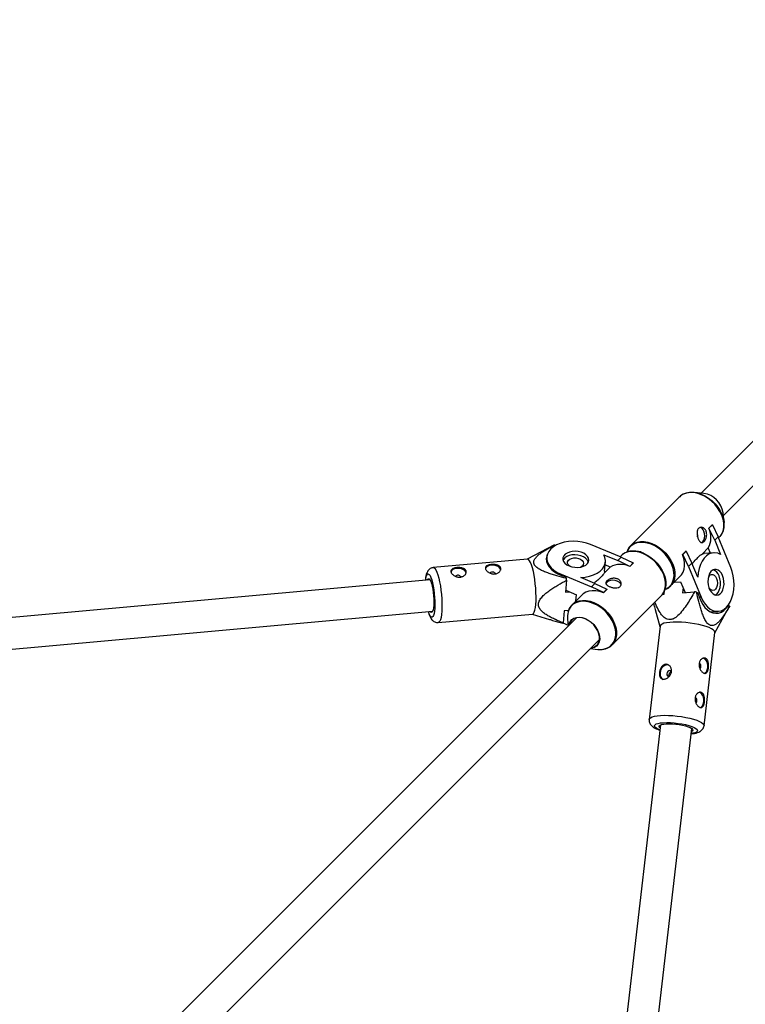
# Model space of a CAD drawing. Units: millimetres. Extents: x -6817 to 1074, y -13196 to -5304.
# Drawn here: x -896 to -528, y -7177 to -6678 of the extents above; entities that cross this region are included whole.
import ezdxf

# ---------------------------------------------------------------- set-up
doc = ezdxf.new("R2010")
doc.units = ezdxf.units.MM

msp = doc.modelspace()

# ---------------------------------------------------------------- linework, layer by layer
at = {"color": 7, "linetype": 'Continuous', "lineweight": 25}
for p, q in [((-483.85, -6851.56), (-550.17, -6917.87)), ((-538.86, -6929.18), (-472.54, -6862.87)), ((-548.85, -6918.01), (-553.74, -6917.49)), ((-561.13, -6919.78), (-586, -6944.64)), ((-538.48, -6932.75), (-539, -6927.86)), ((-552.08, -6938.54), (-552.21, -6938.29)), ((-546.3, -6935.73), (-544.57, -6934)), ((-546.18, -6935.72), (-546.3, -6935.73)), ((-546.18, -6935.72), (-544.45, -6933.99)), ((-543.24, -6941.83), (-546.18, -6935.72)), ((-544.45, -6933.99), (-544.57, -6934)), ((-544.45, -6933.99), (-541.51, -6940.1)), ((-541.51, -6940.1), (-543.24, -6941.83)), ((-543.24, -6941.83), (-540.27, -6949)), ((-535.09, -6955.59), (-541.51, -6940.1)), ((-541.28, -6940.66), (-540.77, -6940.14)), ((-624.58, -6944.17), (-638.44, -6951.37)), ((-624.55, -6944.15), (-624.39, -6944.62)), ((-590.72, -6950.38), (-606.22, -6943.95)), ((-586.34, -6945.01), (-586, -6944.64)), ((-580.65, -6947.63), (-583.37, -6947.35)), ((-559.62, -6949.05), (-557.9, -6947.32)), ((-559.51, -6949.04), (-557.78, -6947.31)), ((-557.78, -6947.31), (-557.9, -6947.32)), ((-557.78, -6947.31), (-554.84, -6953.42)), ((-549.48, -6948.65), (-546.53, -6945.71)), ((-543.84, -6948.15), (-548.58, -6948.51)), ((-545.46, -6948.27), (-546.53, -6945.71)), ((-638.32, -6951.36), (-686.07, -6955.67)), ((-628.5, -6950.35), (-628.65, -6952.28)), ((-599.62, -6949.13), (-592.45, -6952.1)), ((-599.14, -6957.44), (-598.77, -6952.7)), ((-592.45, -6952.1), (-590.72, -6950.38)), ((-586.34, -6955.04), (-592.45, -6952.1)), ((-590.76, -6949.63), (-591.28, -6950.15)), ((-590.72, -6950.38), (-584.61, -6953.31)), ((-584.62, -6953.43), (-586.35, -6955.16)), ((-584.61, -6953.31), (-586.34, -6955.04)), ((-584.61, -6953.31), (-584.62, -6953.43)), ((-559.51, -6949.04), (-559.62, -6949.05)), ((-556.57, -6955.15), (-559.51, -6949.04)), ((-554.84, -6953.42), (-556.57, -6955.15)), ((-551.87, -6960.59), (-554.84, -6953.42)), ((-596.33, -6955.39), (-599.28, -6958.34)), ((-596.33, -6955.39), (-598.9, -6954.33)), ((-586.34, -6955.04), (-586.35, -6955.16)), ((-556.57, -6955.15), (-550.14, -6970.65)), ((-687.81, -6961.85), (-2057.97, -7085.49)), ((-621.27, -6959), (-605.78, -6965.43)), ((-618.48, -6962.09), (-618.95, -6968.19)), ((-618.81, -6960.47), (-618.6, -6961.08)), ((-604.05, -6963.7), (-611.22, -6960.73)), ((-605.78, -6965.43), (-604.05, -6963.7)), ((-604.05, -6963.7), (-597.94, -6966.64)), ((-568.11, -6962.6), (-568.41, -6959.77)), ((-565.64, -6965), (-560.73, -6960.1)), ((-563.73, -6963.1), (-560.57, -6962.86)), ((-560.57, -6962.86), (-558.3, -6968.35)), ((-618.95, -6968.19), (-616.93, -6968.01)), ((-618.88, -6967.2), (-613.49, -6969.43)), ((-599.67, -6968.36), (-605.78, -6965.43)), ((-597.95, -6966.75), (-599.68, -6968.48)), ((-599.67, -6968.36), (-599.68, -6968.48)), ((-597.94, -6966.64), (-599.67, -6968.36)), ((-597.94, -6966.64), (-597.95, -6966.75)), ((-569, -6969.17), (-568.81, -6967.54)), ((-568.51, -6966.77), (-567.86, -6966.48)), ((-565.3, -6964.65), (-565.64, -6965)), ((-559.3, -6965.92), (-559.6, -6968.45)), ((-559.6, -6968.45), (-553.5, -6967.98)), ((-552.49, -6968.12), (-551.83, -6968.4)), ((-610.72, -6969.59), (-615.63, -6974.49)), ((-613.73, -6972.59), (-613.49, -6969.43)), ((-595.27, -6994.86), (-570.4, -6970)), ((-569.75, -6969.23), (-569, -6969.17)), ((-2051.17, -7100.95), (-686.37, -6977.78)), ((-619.67, -6977.6), (-620.14, -6983.69)), ((-617.48, -6977.4), (-619.67, -6977.6)), ((-618.13, -6977.46), (-617.53, -6977.71)), ((-615.63, -6974.49), (-615.41, -6974.28)), ((-573.5, -6976.88), (-571.05, -6985.52)), ((-545.31, -6978.17), (-541.48, -6977.88)), ((-543.23, -6988.74), (-535.72, -6975.24)), ((-536.5, -6974.86), (-536.33, -6974.84)), ((-536.33, -6974.84), (-535.66, -6975.12)), ((-613.41, -6981.1), (-1086.98, -7454.59)), ((-683.56, -6983.55), (-635.81, -6979.24)), ((-635.93, -6979.26), (-627.03, -6982)), ((-620.26, -6983.77), (-617.6, -6984.88)), ((-617.92, -6981.89), (-617.56, -6985.25)), ((-571.03, -6985.36), (-576.51, -7032.66)), ((-548.69, -7035.88), (-543.21, -6988.58)), ((-1075.67, -7465.9), (-601.79, -6992.1)), ((-606.43, -6996.75), (-602.66, -6997.15)), ((-595.27, -6994.86), (-595.58, -6995.16)), ((-570.8, -7035.51), (-728.93, -8400.51)), ((-713.52, -8406.47), (-554.9, -7037.35))]:
    msp.add_line(p, q, dxfattribs=at)
at = {"color": 8, "linetype": 'Continuous', "lineweight": 25}
for p, q in [((-621.27, -6959), (-621.32, -6959.58)), ((-550.14, -6970.65), (-551.12, -6970.72)), ((-688.4, -6978.5), (-688.57, -6977.98))]:
    msp.add_line(p, q, dxfattribs=at)
at = {"color": 8, "linetype": 'Continuous', "lineweight": 25, "flags": 128}
for points in [[(-539.66, -6929.09), (-540.61, -6927.17), (-541.8, -6925.31), (-543.22, -6923.57), (-544.83, -6921.99), (-546.6, -6920.6), (-548.47, -6919.44), (-550.4, -6918.55), (-552.34, -6917.93), (-554.25, -6917.61), (-556.08, -6917.59), (-557.78, -6917.88), (-559.32, -6918.47), (-560.65, -6919.33), (-561.13, -6919.78)], [(-540.77, -6940.14), (-540.17, -6939.46), (-539.34, -6938.09), (-538.81, -6936.53), (-538.57, -6934.8), (-538.63, -6932.96), (-539, -6931.04), (-539.66, -6929.09)], [(-564.95, -6954.25), (-565.88, -6952.35), (-567.06, -6950.51), (-568.46, -6948.79), (-570.06, -6947.23), (-571.8, -6945.86), (-573.65, -6944.71), (-575.55, -6943.83), (-577.47, -6943.22), (-579.36, -6942.9), (-581.17, -6942.88), (-582.85, -6943.17), (-584.37, -6943.75), (-585.68, -6944.61), (-586.76, -6945.72), (-587.57, -6947.07), (-587.82, -6947.68)], [(-586, -6944.64), (-585.51, -6944.19), (-584.18, -6943.33), (-582.65, -6942.74), (-580.95, -6942.45), (-579.12, -6942.47), (-577.21, -6942.79), (-575.26, -6943.41), (-573.33, -6944.3), (-571.46, -6945.46), (-569.7, -6946.85), (-568.09, -6948.43), (-566.67, -6950.17), (-565.47, -6952.03), (-564.53, -6953.95)], [(-579.72, -6948.53), (-581.66, -6947.86), (-583.58, -6947.5), (-585.43, -6947.43), (-587.15, -6947.67), (-588.72, -6948.21), (-590.08, -6949.03), (-590.76, -6949.63)], [(-570.4, -6970), (-569.96, -6969.51), (-569.09, -6968.18), (-568.5, -6966.65), (-568.21, -6964.94), (-568.23, -6963.11), (-568.55, -6961.2), (-569.17, -6959.26), (-570.07, -6957.33), (-571.22, -6955.46), (-572.61, -6953.7), (-574.2, -6952.08), (-575.94, -6950.66), (-577.79, -6949.47), (-579.72, -6948.53)], [(-686.07, -6955.67), (-685.72, -6955.74), (-685.23, -6956.14), (-684.72, -6956.89), (-684.22, -6957.98), (-683.73, -6959.36), (-683.27, -6961.01), (-682.85, -6962.88), (-682.49, -6964.93), (-682.18, -6967.1), (-681.94, -6969.33), (-681.77, -6971.57), (-681.69, -6973.76), (-681.68, -6975.84), (-681.76, -6977.76), (-681.91, -6979.47), (-682.14, -6980.93), (-682.44, -6982.09), (-682.8, -6982.93), (-683.22, -6983.42), (-683.56, -6983.55)], [(-567.86, -6966.48), (-567.84, -6966.46), (-566.52, -6965.61), (-565.45, -6964.49), (-564.63, -6963.14), (-564.1, -6961.6), (-563.86, -6959.89), (-563.93, -6958.07), (-564.29, -6956.17), (-564.95, -6954.25)], [(-564.53, -6953.95), (-563.87, -6955.9), (-563.5, -6957.82), (-563.43, -6959.66), (-563.67, -6961.39), (-564.21, -6962.95), (-565.03, -6964.32), (-565.3, -6964.65)], [(-690.01, -6962.05), (-689.91, -6961.37), (-689.66, -6960.27), (-689.36, -6959.48), (-689, -6959.03), (-688.6, -6958.92), (-688.17, -6959.17), (-687.73, -6959.76), (-687.29, -6960.68), (-686.87, -6961.89), (-686.47, -6963.36), (-686.11, -6965.04), (-685.81, -6966.87), (-685.56, -6968.8), (-685.39, -6970.76), (-685.29, -6972.7), (-685.27, -6974.54), (-685.33, -6976.24), (-685.47, -6977.73), (-685.68, -6978.97), (-685.96, -6979.91), (-686.29, -6980.54), (-686.67, -6980.82), (-687.09, -6980.74), (-687.52, -6980.32), (-687.96, -6979.57), (-688.4, -6978.5), (-688.4, -6978.5)], [(-602.66, -6997.15), (-600.95, -6997.2), (-599.24, -6996.96), (-597.7, -6996.43), (-596.35, -6995.62), (-595.23, -6994.54), (-594.37, -6993.23), (-593.8, -6991.71), (-593.51, -6990.03), (-593.53, -6988.22), (-593.85, -6986.33), (-594.46, -6984.41), (-595.34, -6982.5), (-596.49, -6980.65), (-597.86, -6978.91), (-599.42, -6977.32), (-601.14, -6975.92), (-602.98, -6974.73), (-604.88, -6973.81), (-606.8, -6973.15), (-608.7, -6972.79), (-610.52, -6972.72), (-612.22, -6972.96), (-613.77, -6973.49), (-615.12, -6974.31), (-616.23, -6975.38), (-617.09, -6976.7), (-617.64, -6978.12)], [(-615.41, -6974.28), (-614.95, -6973.89), (-613.58, -6973.07), (-612.02, -6972.53), (-610.29, -6972.29), (-608.45, -6972.35), (-606.53, -6972.72), (-604.58, -6973.39)], [(-604.58, -6973.39), (-602.66, -6974.33), (-600.8, -6975.52), (-599.06, -6976.94), (-597.48, -6978.56), (-596.09, -6980.32), (-594.93, -6982.19), (-594.04, -6984.12), (-593.42, -6986.06), (-593.1, -6987.97), (-593.08, -6989.8), (-593.37, -6991.51), (-593.95, -6993.04), (-594.82, -6994.37), (-595.27, -6994.86)], [(-576.51, -7032.66), (-576.37, -7032.29), (-575.87, -7031.82), (-575.03, -7031.42), (-573.87, -7031.09), (-572.41, -7030.84), (-570.7, -7030.68), (-568.78, -7030.62), (-566.7, -7030.65), (-564.52, -7030.77), (-562.28, -7030.98), (-560.06, -7031.28), (-557.9, -7031.66), (-555.86, -7032.1), (-553.99, -7032.6), (-552.35, -7033.15), (-550.97, -7033.72), (-549.9, -7034.3), (-549.15, -7034.89), (-548.76, -7035.46), (-548.69, -7035.88)], [(-571.09, -7038.02), (-571.56, -7037.83), (-572.62, -7037.32), (-573.37, -7036.81), (-573.78, -7036.3), (-573.85, -7035.83), (-573.56, -7035.4), (-572.94, -7035.02), (-571.99, -7034.72), (-570.75, -7034.49), (-569.26, -7034.35), (-567.57, -7034.3), (-565.72, -7034.34), (-563.79, -7034.47), (-561.83, -7034.69), (-559.91, -7034.99), (-558.08, -7035.36), (-556.41, -7035.79), (-554.95, -7036.26), (-553.75, -7036.76), (-552.84, -7037.27), (-552.25, -7037.78), (-552.01, -7038.28), (-552.12, -7038.73), (-552.58, -7039.14), (-553.37, -7039.48), (-554.47, -7039.75), (-555.19, -7039.86)]]:
    msp.add_lwpolyline(points, dxfattribs=at)
at = {"color": 7, "linetype": 'Continuous', "lineweight": 25, "flags": 128}
for points in [[(-558.94, -6918.32), (-558.93, -6918.32), (-557.42, -6917.74), (-555.74, -6917.45), (-553.93, -6917.47), (-552.04, -6917.79), (-550.12, -6918.4), (-548.21, -6919.28), (-546.36, -6920.43), (-544.62, -6921.8), (-543.03, -6923.36), (-541.63, -6925.08), (-540.44, -6926.92), (-539.51, -6928.82), (-538.86, -6930.74), (-538.49, -6932.64), (-538.47, -6932.82)], [(-550.01, -6942.95), (-549.36, -6942.52), (-548.82, -6941.74), (-548.46, -6940.71), (-548.33, -6939.53), (-548.44, -6938.32), (-548.77, -6937.18)], [(-606.22, -6943.95), (-608.3, -6943.22), (-610.51, -6942.69), (-612.81, -6942.38), (-615.13, -6942.29), (-617.41, -6942.43), (-619.6, -6942.79), (-621.65, -6943.37), (-623.51, -6944.14), (-625.12, -6945.1), (-626.46, -6946.21), (-627.48, -6947.45), (-628.16, -6948.79), (-628.49, -6950.2), (-628.45, -6951.64), (-628.06, -6953.07), (-627.31, -6954.47), (-626.22, -6955.79), (-624.83, -6957.01), (-623.17, -6958.09), (-621.27, -6959)], [(-628.23, -6948.79), (-628.54, -6949.65), (-628.75, -6951.07), (-628.6, -6952.51), (-628.1, -6953.94), (-627.25, -6955.32), (-626.08, -6956.62), (-624.62, -6957.8), (-622.89, -6958.84), (-620.95, -6959.72), (-618.83, -6960.41)], [(-617.1, -6954.84), (-615.7, -6955.29), (-614.2, -6955.53), (-612.67, -6955.56), (-611.2, -6955.37), (-609.87, -6954.97), (-608.75, -6954.38), (-607.89, -6953.63), (-607.35, -6952.77), (-607.16, -6951.84), (-607.32, -6950.89), (-607.83, -6949.97), (-608.65, -6949.13), (-609.75, -6948.42), (-611.07, -6947.87), (-612.53, -6947.52), (-614.06, -6947.38), (-615.57, -6947.47), (-616.98, -6947.77), (-618.21, -6948.27), (-619.21, -6948.94), (-619.91, -6949.75), (-620.28, -6950.65), (-620.3, -6951.6), (-619.96, -6952.54), (-619.29, -6953.42), (-618.32, -6954.2), (-617.1, -6954.84)], [(-579.44, -6948.38), (-577.54, -6949.31), (-575.71, -6950.49), (-573.99, -6951.89), (-572.42, -6953.48), (-571.05, -6955.23), (-569.91, -6957.07), (-569.02, -6958.98), (-568.41, -6960.9), (-568.09, -6962.79), (-568.08, -6964.6), (-568.36, -6966.28), (-568.93, -6967.79)], [(-540.27, -6949), (-541.71, -6948.38), (-543.18, -6948.14), (-544.63, -6948.27), (-546.04, -6948.77), (-547.36, -6949.63), (-548.56, -6950.83), (-549.61, -6952.34), (-550.49, -6954.12), (-551.17, -6956.13), (-551.63, -6958.3), (-551.87, -6960.59)], [(-549.48, -6948.65), (-548.92, -6948.55), (-548.58, -6948.51)], [(-636.22, -6954.32), (-636.72, -6953.09), (-637.22, -6952.17), (-637.73, -6951.58), (-638.21, -6951.36), (-638.32, -6951.36)], [(-607.4, -6952.87), (-607.46, -6952.69), (-607.96, -6951.77), (-608.79, -6950.93), (-609.89, -6950.22), (-611.21, -6949.68), (-612.67, -6949.32), (-614.19, -6949.19), (-615.7, -6949.27), (-617.11, -6949.57), (-618.35, -6950.07), (-619.35, -6950.74), (-620.05, -6951.55), (-620.23, -6951.89)], [(-616.7, -6954.99), (-616.91, -6954.84), (-617.59, -6954.18), (-617.94, -6953.44), (-617.92, -6952.69), (-617.55, -6951.98), (-616.85, -6951.4), (-615.89, -6950.98), (-614.75, -6950.76), (-613.53, -6950.77), (-612.35, -6951), (-611.3, -6951.44), (-610.48, -6952.04), (-609.96, -6952.75), (-609.79, -6953.5), (-609.99, -6954.24), (-610.53, -6954.89), (-611.29, -6955.37)], [(-611.22, -6960.73), (-608.93, -6960.49), (-606.75, -6960.03), (-604.75, -6959.35), (-602.97, -6958.47), (-601.46, -6957.42), (-600.26, -6956.22), (-599.39, -6954.9), (-598.89, -6953.49), (-598.76, -6952.04), (-599.01, -6950.57), (-599.62, -6949.13)], [(-560.73, -6960.1), (-560.13, -6959.41), (-559.3, -6958.05), (-558.77, -6956.49), (-558.53, -6954.76), (-558.59, -6952.91), (-558.96, -6950.99), (-559.62, -6949.05)], [(-669.51, -6958.11), (-669.96, -6957.38), (-670.73, -6956.76), (-671.76, -6956.31), (-672.94, -6956.07), (-674.16, -6956.05), (-675.29, -6956.28), (-676.23, -6956.71), (-676.88, -6957.32), (-677.13, -6957.78)], [(-651.97, -6956.52), (-652.42, -6955.8), (-653.19, -6955.18), (-654.22, -6954.73), (-655.4, -6954.48), (-656.62, -6954.47), (-657.75, -6954.69), (-658.69, -6955.13), (-659.34, -6955.74), (-659.58, -6956.2)], [(-635.81, -6979.24), (-635.69, -6979.22), (-635.25, -6978.91), (-634.86, -6978.24), (-634.53, -6977.24), (-634.27, -6975.93), (-634.07, -6974.34), (-633.96, -6972.52), (-633.92, -6970.51), (-633.97, -6968.37), (-634.1, -6966.15), (-634.3, -6963.9), (-634.57, -6961.69), (-634.91, -6959.58), (-635.31, -6957.61), (-635.75, -6955.85), (-636.22, -6954.32)], [(-599.14, -6957.44), (-599.17, -6957.78), (-599.28, -6958.34)], [(-550.14, -6970.65), (-549.23, -6972.54), (-548.15, -6974.21), (-546.93, -6975.6), (-545.61, -6976.68), (-544.21, -6977.43), (-542.78, -6977.83), (-541.34, -6977.86), (-539.93, -6977.54), (-538.59, -6976.85), (-537.35, -6975.83), (-536.23, -6974.5), (-535.28, -6972.88), (-534.5, -6971.03), (-533.93, -6968.98), (-533.57, -6966.79), (-533.43, -6964.5), (-533.52, -6962.19), (-533.83, -6959.89), (-534.36, -6957.68), (-535.09, -6955.59)], [(-539.26, -6959.76), (-539.89, -6958.55), (-540.67, -6957.58), (-541.56, -6956.91), (-542.5, -6956.57), (-543.45, -6956.59), (-544.35, -6956.95), (-545.16, -6957.66), (-545.83, -6958.65), (-546.33, -6959.89), (-546.63, -6961.3), (-546.71, -6962.81), (-546.57, -6964.34), (-546.22, -6965.8), (-545.68, -6967.11), (-544.97, -6968.21), (-544.13, -6969.04), (-543.21, -6969.55), (-542.26, -6969.71), (-541.33, -6969.51), (-540.47, -6968.97), (-539.72, -6968.12), (-539.13, -6967), (-538.73, -6965.66), (-538.53, -6964.19), (-538.56, -6962.67), (-538.81, -6961.16), (-539.26, -6959.76)], [(-689.11, -6961.97), (-688.89, -6961.57), (-688.56, -6961.32), (-688.19, -6961.41), (-687.8, -6961.86), (-687.41, -6962.63), (-687.04, -6963.7), (-686.69, -6965.02), (-686.38, -6966.54), (-686.13, -6968.2), (-685.95, -6969.93), (-685.84, -6971.65), (-685.81, -6973.3), (-685.86, -6974.81), (-685.98, -6976.12), (-686.17, -6977.17), (-686.43, -6977.93), (-686.75, -6978.35), (-687.1, -6978.43), (-687.48, -6978.15), (-687.67, -6977.9)], [(-590.79, -6964.51), (-590.8, -6964.45), (-591.1, -6963.71), (-591.75, -6963.04), (-592.69, -6962.51), (-593.82, -6962.18), (-595.04, -6962.07), (-596.22, -6962.21), (-597.25, -6962.56), (-598.02, -6963.11), (-598.47, -6963.79), (-598.5, -6963.87)], [(-546.55, -6960.76), (-546.31, -6960.29), (-545.72, -6959.59), (-545.02, -6959.22), (-544.26, -6959.21), (-543.52, -6959.55), (-542.86, -6960.23), (-542.33, -6961.17)], [(-542.33, -6961.17), (-542, -6962.3), (-541.87, -6963.52), (-541.98, -6964.71), (-542.3, -6965.78), (-542.81, -6966.62), (-543.46, -6967.16), (-544.2, -6967.35), (-544.95, -6967.18), (-545.66, -6966.67), (-546.14, -6966.05)], [(-543.02, -6969.61), (-542.27, -6969.11), (-541.52, -6968.26), (-540.93, -6967.14), (-540.53, -6965.8), (-540.34, -6964.33), (-540.36, -6962.8), (-540.61, -6961.3), (-541.06, -6959.9)], [(-599.68, -6968.48), (-601.62, -6967.82), (-603.54, -6967.45), (-605.39, -6967.39), (-607.11, -6967.63), (-608.68, -6968.16), (-610.04, -6968.99), (-610.72, -6969.59)], [(-551.83, -6968.4), (-551.19, -6970.55), (-550.36, -6972.54), (-549.35, -6974.33), (-548.2, -6975.86), (-546.93, -6977.11), (-545.56, -6978.04), (-544.15, -6978.63), (-542.7, -6978.87), (-541.27, -6978.74), (-539.89, -6978.26), (-538.58, -6977.44), (-537.38, -6976.29), (-536.33, -6974.84)], [(-617.37, -6985.06), (-617.16, -6984.15), (-616.61, -6982.99), (-615.79, -6982.04), (-614.72, -6981.36), (-613.46, -6980.96), (-612.04, -6980.86), (-610.53, -6981.06), (-608.98, -6981.56), (-607.46, -6982.34), (-606.01, -6983.36), (-604.69, -6984.59), (-603.57, -6985.98), (-602.67, -6987.48), (-602.04, -6989.03), (-601.69, -6990.56), (-601.65, -6992.03), (-601.91, -6993.37), (-602.46, -6994.54), (-603.28, -6995.48), (-604.35, -6996.16), (-605.61, -6996.56), (-606.34, -6996.66)], [(-608.97, -6981.68), (-610.53, -6981.18), (-612.06, -6980.99), (-613.48, -6981.11), (-614.74, -6981.55), (-615.78, -6982.28), (-616.57, -6983.28), (-617.07, -6984.5), (-617.14, -6984.83)], [(-606.14, -6996.45), (-604.88, -6996.17), (-603.73, -6995.59), (-602.81, -6994.72), (-602.16, -6993.6), (-601.81, -6992.29), (-601.78, -6990.83), (-602.07, -6989.29), (-602.66, -6987.72), (-603.53, -6986.19), (-604.65, -6984.77), (-605.96, -6983.51), (-607.42, -6982.47), (-608.97, -6981.68)], [(-546.15, -6986.13), (-547.66, -6985.57), (-549.42, -6985.05), (-551.38, -6984.57), (-553.48, -6984.16), (-555.69, -6983.82), (-557.92, -6983.57), (-560.14, -6983.4), (-562.28, -6983.32), (-564.29, -6983.34), (-566.11, -6983.45), (-567.69, -6983.66), (-569.01, -6983.95), (-570.01, -6984.31), (-570.69, -6984.75), (-571.01, -6985.25), (-571.03, -6985.36)], [(-543.21, -6988.58), (-543.21, -6988.44), (-543.43, -6987.88), (-544, -6987.3), (-544.92, -6986.71), (-546.15, -6986.13)], [(-548.44, -7009.29), (-548.12, -7009.12), (-547.5, -7008.51), (-547.04, -7007.6), (-546.79, -7006.49), (-546.77, -7005.27), (-546.98, -7004.08), (-547.41, -7003.03), (-548.02, -7002.22), (-548.73, -7001.73)], [(-566.47, -7005.17), (-566.61, -7005.11), (-567.53, -7005), (-568.5, -7005.26), (-569.41, -7005.86), (-570.19, -7006.74), (-570.74, -7007.83), (-571.03, -7009), (-571.01, -7010.15), (-570.7, -7011.17), (-570.12, -7011.95), (-569.47, -7012.37)], [(-565.23, -7008.51), (-565.34, -7008.33), (-565.69, -7008.04), (-566.15, -7007.96), (-566.62, -7008.11), (-567.06, -7008.46), (-567.38, -7008.97), (-567.53, -7009.55), (-567.51, -7010.11), (-567.3, -7010.58), (-566.94, -7010.87), (-566.49, -7010.95), (-566.46, -7010.95)], [(-550.45, -7026.66), (-550.13, -7026.5), (-549.51, -7025.89), (-549.05, -7024.98), (-548.8, -7023.86), (-548.78, -7022.65), (-549, -7021.46), (-549.43, -7020.41), (-550.03, -7019.6), (-550.74, -7019.11)], [(-570.97, -7036.99), (-571.2, -7036.78), (-571.47, -7036.35), (-571.39, -7035.94), (-570.96, -7035.59), (-570.2, -7035.3), (-569.15, -7035.09), (-567.84, -7034.96), (-566.33, -7034.92), (-564.68, -7034.98), (-562.96, -7035.12), (-561.24, -7035.35), (-559.59, -7035.65), (-558.08, -7036.02), (-556.76, -7036.43), (-555.7, -7036.87), (-554.93, -7037.33), (-554.49, -7037.78), (-554.4, -7038.2), (-554.66, -7038.58), (-555.08, -7038.83)]]:
    msp.add_lwpolyline(points, dxfattribs=at)
at = {"color": 7, "linetype": 'Continuous', "lineweight": 25}
for centre, radius, start, end in [((-570.73, -6949.51), 1645.22, 0, 90), ((-550.58, -6929.59), 11.71, 8.5263, 81.4642), ((-554.3, -6939.44), 2.4, 346.3781, 22.0029), ((-551.32, -6937.86), 2.64, 14.8731, 77.2194), ((-555.86, -6940.5), 10.69, 330.8322, 26.5295), ((-584.88, -6961.11), 13.85, 66.8622, 84.1632), ((-656.02, -6959.85), 1.89, 32.2438, 133.3149), ((-591.12, -6964.72), 10.68, 63.4741, 119.1863), ((-545.81, -6961.42), 4.98, 17.7288, 68.8569), ((-673.56, -6961.44), 1.89, 32.2438, 133.3149), ((-713.38, -6972.17), 95.43, 6.0609, 6.6734), ((-564.51, -7050.87), 83.62, 81.7375, 82.437), ((-607.98, -6980.72), 10.01, 164.9318, 186.7159), ((-536.88, -6974.6), 1.32, 330.879, 336.6669), ((-620.85, -6982.76), 1.17, 295.7677, 307.3012), ((-552.18, -7005.74), 1.91, 318.2246, 55.8979), ((-554.19, -7023.12), 1.91, 318.2246, 55.8979)]:
    msp.add_arc(centre, radius, start, end, dxfattribs=at)
for points, knots in [([(-559.12, -6918.35), (-559.16, -6918.37), (-559.7, -6918.58), (-560.52, -6919.16), (-561.15, -6919.84), (-561.44, -6920.14)], [0, 0, 0, 0, 0.046597, 0.577975, 1, 1, 1, 1]), ([(-540.56, -6939.88), (-540.48, -6939.82), (-540.04, -6939.4), (-539.44, -6938.41), (-538.8, -6936.97), (-538.47, -6935.35), (-538.36, -6933.95), (-538.47, -6933.08), (-538.51, -6932.81)], [0, 0, 0, 0, 0.04205, 0.255518, 0.46908, 0.6841, 0.901227, 1, 1, 1, 1]), ([(-551.64, -6941.07), (-551.73, -6940.84), (-551.81, -6940.61), (-551.96, -6940.13), (-552.03, -6939.88), (-552.13, -6939.38), (-552.18, -6939.13), (-552.23, -6938.63), (-552.25, -6938.37), (-552.25, -6937.89), (-552.23, -6937.65), (-552.17, -6937.2), (-552.12, -6936.98), (-551.99, -6936.58), (-551.91, -6936.39), (-551.71, -6936.05), (-551.6, -6935.9), (-551.34, -6935.64), (-551.19, -6935.53), (-550.88, -6935.35), (-550.71, -6935.29), (-550.19, -6935.18), (-549.81, -6935.2), (-549.26, -6935.39), (-549.08, -6935.47), (-548.74, -6935.69), (-548.57, -6935.82), (-548.27, -6936.12), (-548.13, -6936.29), (-547.87, -6936.67), (-547.76, -6936.88), (-547.58, -6937.32), (-547.51, -6937.55), (-547.4, -6938.04), (-547.37, -6938.29), (-547.34, -6938.79), (-547.34, -6939.05), (-547.39, -6939.56), (-547.42, -6939.81), (-547.53, -6940.31), (-547.6, -6940.55), (-547.77, -6941.01), (-547.86, -6941.23), (-548.08, -6941.65), (-548.19, -6941.84), (-548.43, -6942.18), (-548.56, -6942.33), (-548.82, -6942.59), (-548.95, -6942.7), (-549.22, -6942.87), (-549.36, -6942.93), (-549.63, -6943), (-549.76, -6943.01), (-550.03, -6942.98), (-550.16, -6942.93), (-550.41, -6942.81), (-550.54, -6942.72), (-550.78, -6942.49), (-550.9, -6942.36), (-551.13, -6942.05), (-551.24, -6941.88), (-551.45, -6941.49), (-551.55, -6941.29), (-551.64, -6941.07)], [0, 0, 0, 0, 0.03125, 0.03125, 0.0625, 0.0625, 0.09375, 0.09375, 0.125, 0.125, 0.15625, 0.15625, 0.1875, 0.1875, 0.21875, 0.21875, 0.25, 0.25, 0.28125, 0.28125, 0.3125, 0.3125, 0.375, 0.375, 0.40625, 0.40625, 0.4375, 0.4375, 0.46875, 0.46875, 0.5, 0.5, 0.53125, 0.53125, 0.5625, 0.5625, 0.59375, 0.59375, 0.625, 0.625, 0.65625, 0.65625, 0.6875, 0.6875, 0.71875, 0.71875, 0.75, 0.75, 0.78125, 0.78125, 0.8125, 0.8125, 0.84375, 0.84375, 0.875, 0.875, 0.90625, 0.90625, 0.9375, 0.9375, 0.96875, 0.96875, 1, 1, 1, 1]), ([(-618.6, -6961.08), (-620.19, -6960.69), (-621.76, -6960.28), (-624.1, -6959.62), (-624.87, -6959.39), (-626.41, -6958.92), (-627.17, -6958.66), (-628.67, -6958.13), (-629.41, -6957.84), (-630.83, -6957.23), (-631.52, -6956.91), (-632.47, -6956.36), (-632.78, -6956.17), (-633.37, -6955.77), (-633.65, -6955.55), (-634.14, -6955.1), (-634.36, -6954.87), (-634.63, -6954.5), (-634.71, -6954.37), (-634.86, -6954.12), (-634.91, -6953.99), (-635.06, -6953.6), (-635.11, -6953.34), (-635.12, -6952.8), (-635.08, -6952.54), (-634.94, -6952.03), (-634.83, -6951.78), (-634.56, -6951.3), (-634.4, -6951.06), (-633.87, -6950.37), (-633.45, -6949.94), (-632.76, -6949.31), (-632.52, -6949.11), (-632.02, -6948.71), (-631.76, -6948.51), (-630.98, -6947.93), (-630.43, -6947.56), (-629.32, -6946.84), (-628.74, -6946.49), (-626.99, -6945.46), (-625.79, -6944.8), (-624.55, -6944.15)], [0, 0, 0, 0, 0.125, 0.125, 0.1875, 0.1875, 0.25, 0.25, 0.3125, 0.3125, 0.375, 0.375, 0.40625, 0.40625, 0.4375, 0.4375, 0.46875, 0.46875, 0.484375, 0.484375, 0.5, 0.5, 0.53125, 0.53125, 0.5625, 0.5625, 0.59375, 0.59375, 0.625, 0.625, 0.6875, 0.6875, 0.71875, 0.71875, 0.75, 0.75, 0.8125, 0.8125, 0.875, 0.875, 1, 1, 1, 1]), ([(-583.47, -6947.37), (-583.68, -6947.34), (-584.5, -6947.22), (-585.87, -6947.32), (-587.53, -6947.64), (-589.01, -6948.29), (-589.96, -6948.85), (-590.34, -6949.25), (-590.37, -6949.28)], [0, 0, 0, 0, 0.077353, 0.306551, 0.534556, 0.760473, 0.983813, 1, 1, 1, 1]), ([(-586.35, -6945.05), (-586.41, -6945.1), (-586.83, -6945.51), (-587.33, -6946.33), (-587.64, -6947.16), (-587.76, -6947.49)], [0, 0, 0, 0, 0.082702, 0.630321, 1, 1, 1, 1]), ([(-554.69, -6953.78), (-554.5, -6953.55), (-553.63, -6952.52), (-552.19, -6950.86), (-550.46, -6949.24), (-549.8, -6948.85), (-549.48, -6948.65)], [0, 0, 0, 0, 0.084011, 0.378886, 0.692042, 1, 1, 1, 1]), ([(-686.07, -6955.71), (-686.3, -6955.73), (-686.87, -6955.77), (-687.66, -6956.17), (-688.36, -6956.74), (-688.89, -6957.42), (-689.31, -6958.23), (-689.68, -6959.27), (-689.96, -6960.53), (-690.08, -6961.58), (-690.13, -6962.06)], [0, 0, 0, 0, 0.07289, 0.17529, 0.273747, 0.376377, 0.493044, 0.640302, 0.838642, 1, 1, 1, 1]), ([(-677.05, -6958.01), (-677.11, -6957.85), (-677.14, -6957.7), (-677.15, -6957.4), (-677.13, -6957.26), (-677.05, -6956.99), (-676.98, -6956.87), (-676.8, -6956.64), (-676.69, -6956.53), (-676.42, -6956.33), (-676.27, -6956.24), (-675.92, -6956.08), (-675.73, -6956.02), (-675.31, -6955.89), (-675.09, -6955.84), (-674.62, -6955.76), (-674.38, -6955.73), (-673.88, -6955.68), (-673.62, -6955.67), (-673.11, -6955.66), (-672.86, -6955.67), (-672.35, -6955.71), (-672.1, -6955.74), (-671.63, -6955.82), (-671.4, -6955.88), (-670.96, -6956.01), (-670.76, -6956.09), (-670.39, -6956.27), (-670.22, -6956.38), (-669.93, -6956.61), (-669.8, -6956.74), (-669.59, -6957.01), (-669.51, -6957.17), (-669.4, -6957.48), (-669.37, -6957.64), (-669.36, -6957.99), (-669.38, -6958.16), (-669.47, -6958.5), (-669.54, -6958.68), (-669.73, -6959.02), (-669.85, -6959.18), (-670.12, -6959.49), (-670.28, -6959.63), (-670.64, -6959.9), (-670.83, -6960.01), (-671.25, -6960.22), (-671.48, -6960.3), (-671.94, -6960.43), (-672.19, -6960.47), (-672.69, -6960.52), (-672.95, -6960.52), (-673.45, -6960.48), (-673.71, -6960.44), (-674.21, -6960.32), (-674.45, -6960.24), (-674.92, -6960.05), (-675.15, -6959.94), (-675.57, -6959.7), (-675.77, -6959.56), (-676.13, -6959.27), (-676.3, -6959.12), (-676.59, -6958.81), (-676.71, -6958.65), (-676.92, -6958.33), (-677, -6958.17), (-677.05, -6958.01)], [0, 0, 0, 0, 0.03125, 0.03125, 0.0625, 0.0625, 0.09375, 0.09375, 0.125, 0.125, 0.15625, 0.15625, 0.1875, 0.1875, 0.21875, 0.21875, 0.25, 0.25, 0.28125, 0.28125, 0.3125, 0.3125, 0.34375, 0.34375, 0.375, 0.375, 0.40625, 0.40625, 0.4375, 0.4375, 0.46875, 0.46875, 0.5, 0.5, 0.53125, 0.53125, 0.5625, 0.5625, 0.59375, 0.59375, 0.625, 0.625, 0.65625, 0.65625, 0.6875, 0.6875, 0.71875, 0.71875, 0.75, 0.75, 0.78125, 0.78125, 0.8125, 0.8125, 0.84375, 0.84375, 0.875, 0.875, 0.90625, 0.90625, 0.9375, 0.9375, 0.96875, 0.96875, 1, 1, 1, 1]), ([(-659.51, -6956.43), (-659.57, -6956.27), (-659.6, -6956.11), (-659.61, -6955.82), (-659.59, -6955.68), (-659.51, -6955.41), (-659.44, -6955.28), (-659.26, -6955.05), (-659.15, -6954.94), (-658.88, -6954.75), (-658.72, -6954.66), (-658.38, -6954.5), (-658.18, -6954.43), (-657.77, -6954.31), (-657.55, -6954.26), (-657.08, -6954.18), (-656.84, -6954.14), (-656.34, -6954.1), (-656.08, -6954.09), (-655.57, -6954.08), (-655.32, -6954.09), (-654.81, -6954.13), (-654.56, -6954.16), (-654.09, -6954.24), (-653.85, -6954.3), (-653.42, -6954.43), (-653.22, -6954.51), (-652.85, -6954.69), (-652.68, -6954.79), (-652.38, -6955.03), (-652.26, -6955.15), (-652.05, -6955.43), (-651.97, -6955.58), (-651.86, -6955.9), (-651.83, -6956.06), (-651.82, -6956.4), (-651.84, -6956.58), (-651.93, -6956.92), (-652, -6957.1), (-652.19, -6957.43), (-652.31, -6957.59), (-652.58, -6957.9), (-652.74, -6958.05), (-653.1, -6958.31), (-653.29, -6958.43), (-653.71, -6958.64), (-653.94, -6958.72), (-654.4, -6958.85), (-654.65, -6958.89), (-655.15, -6958.94), (-655.4, -6958.94), (-655.91, -6958.9), (-656.17, -6958.86), (-656.67, -6958.74), (-656.91, -6958.66), (-657.38, -6958.47), (-657.61, -6958.36), (-658.03, -6958.11), (-658.23, -6957.98), (-658.59, -6957.69), (-658.76, -6957.54), (-659.05, -6957.23), (-659.17, -6957.07), (-659.38, -6956.75), (-659.46, -6956.59), (-659.51, -6956.43)], [0, 0, 0, 0, 0.03125, 0.03125, 0.0625, 0.0625, 0.09375, 0.09375, 0.125, 0.125, 0.15625, 0.15625, 0.1875, 0.1875, 0.21875, 0.21875, 0.25, 0.25, 0.28125, 0.28125, 0.3125, 0.3125, 0.34375, 0.34375, 0.375, 0.375, 0.40625, 0.40625, 0.4375, 0.4375, 0.46875, 0.46875, 0.5, 0.5, 0.53125, 0.53125, 0.5625, 0.5625, 0.59375, 0.59375, 0.625, 0.625, 0.65625, 0.65625, 0.6875, 0.6875, 0.71875, 0.71875, 0.75, 0.75, 0.78125, 0.78125, 0.8125, 0.8125, 0.84375, 0.84375, 0.875, 0.875, 0.90625, 0.90625, 0.9375, 0.9375, 0.96875, 0.96875, 1, 1, 1, 1]), ([(-599.28, -6958.34), (-599.36, -6958.48), (-599.59, -6958.9), (-600.57, -6960.13), (-602.29, -6961.77), (-603.77, -6963.01), (-604.41, -6963.55)], [0, 0, 0, 0, 0.155398, 0.450873, 0.764665, 1, 1, 1, 1]), ([(-620.14, -6983.69), (-621.5, -6983.16), (-622.83, -6982.61), (-624.79, -6981.71), (-625.44, -6981.41), (-626.7, -6980.76), (-627.32, -6980.43), (-628.53, -6979.71), (-629.12, -6979.33), (-630.22, -6978.52), (-630.73, -6978.09), (-631.42, -6977.38), (-631.63, -6977.13), (-632.02, -6976.61), (-632.19, -6976.33), (-632.47, -6975.74), (-632.58, -6975.44), (-632.68, -6974.97), (-632.7, -6974.8), (-632.72, -6974.47), (-632.73, -6974.31), (-632.69, -6973.81), (-632.63, -6973.48), (-632.41, -6972.81), (-632.26, -6972.48), (-631.89, -6971.83), (-631.68, -6971.52), (-631.21, -6970.91), (-630.96, -6970.61), (-630.15, -6969.75), (-629.56, -6969.21), (-628.62, -6968.44), (-628.29, -6968.18), (-627.64, -6967.69), (-627.31, -6967.44), (-626.31, -6966.73), (-625.62, -6966.28), (-624.23, -6965.39), (-623.53, -6964.96), (-621.4, -6963.69), (-619.95, -6962.88), (-618.48, -6962.09)], [0, 0, 0, 0, 0.125, 0.125, 0.1875, 0.1875, 0.25, 0.25, 0.3125, 0.3125, 0.375, 0.375, 0.40625, 0.40625, 0.4375, 0.4375, 0.46875, 0.46875, 0.484375, 0.484375, 0.5, 0.5, 0.53125, 0.53125, 0.5625, 0.5625, 0.59375, 0.59375, 0.625, 0.625, 0.6875, 0.6875, 0.71875, 0.71875, 0.75, 0.75, 0.8125, 0.8125, 0.875, 0.875, 1, 1, 1, 1]), ([(-592.61, -6961.41), (-592.39, -6961.51), (-592.18, -6961.62), (-591.8, -6961.87), (-591.63, -6962.01), (-591.33, -6962.31), (-591.2, -6962.48), (-590.98, -6962.82), (-590.9, -6963), (-590.78, -6963.37), (-590.74, -6963.55), (-590.71, -6963.92), (-590.73, -6964.1), (-590.8, -6964.45), (-590.86, -6964.62), (-591.03, -6964.93), (-591.14, -6965.08), (-591.4, -6965.34), (-591.56, -6965.45), (-591.9, -6965.65), (-592.08, -6965.73), (-592.69, -6965.93), (-593.15, -6965.99), (-593.89, -6965.99), (-594.13, -6965.98), (-594.63, -6965.92), (-594.89, -6965.88), (-595.39, -6965.77), (-595.64, -6965.71), (-596.12, -6965.56), (-596.35, -6965.47), (-596.79, -6965.29), (-597, -6965.19), (-597.39, -6964.98), (-597.56, -6964.87), (-597.87, -6964.64), (-598, -6964.52), (-598.22, -6964.28), (-598.31, -6964.16), (-598.44, -6963.9), (-598.48, -6963.77), (-598.52, -6963.51), (-598.51, -6963.37), (-598.44, -6963.1), (-598.38, -6962.97), (-598.21, -6962.7), (-598.1, -6962.56), (-597.84, -6962.3), (-597.69, -6962.18), (-597.35, -6961.93), (-597.16, -6961.82), (-596.75, -6961.61), (-596.53, -6961.51), (-596.06, -6961.35), (-595.82, -6961.28), (-595.33, -6961.17), (-595.07, -6961.13), (-594.56, -6961.08), (-594.31, -6961.08), (-593.8, -6961.11), (-593.55, -6961.14), (-593.06, -6961.25), (-592.83, -6961.32), (-592.61, -6961.41)], [0, 0, 0, 0, 0.03125, 0.03125, 0.0625, 0.0625, 0.09375, 0.09375, 0.125, 0.125, 0.15625, 0.15625, 0.1875, 0.1875, 0.21875, 0.21875, 0.25, 0.25, 0.28125, 0.28125, 0.3125, 0.3125, 0.375, 0.375, 0.40625, 0.40625, 0.4375, 0.4375, 0.46875, 0.46875, 0.5, 0.5, 0.53125, 0.53125, 0.5625, 0.5625, 0.59375, 0.59375, 0.625, 0.625, 0.65625, 0.65625, 0.6875, 0.6875, 0.71875, 0.71875, 0.75, 0.75, 0.78125, 0.78125, 0.8125, 0.8125, 0.84375, 0.84375, 0.875, 0.875, 0.90625, 0.90625, 0.9375, 0.9375, 0.96875, 0.96875, 1, 1, 1, 1]), ([(-553.5, -6967.98), (-554.72, -6970.07), (-556.58, -6973.27), (-559.44, -6977.32), (-561.7, -6979.93), (-563.9, -6981.61), (-565.79, -6982.2), (-567.25, -6982), (-568.43, -6981.37), (-569.68, -6980.29), (-571.19, -6978.3), (-572.56, -6975.8), (-573.35, -6973.93), (-573.64, -6973.24)], [0, 0, 0, 0, 0.20452, 0.312489, 0.422261, 0.504398, 0.561653, 0.618824, 0.663514, 0.709691, 0.799451, 0.925572, 1, 1, 1, 1]), ([(-570.82, -6970.36), (-570.5, -6970.06), (-569.81, -6969.41), (-569.21, -6968.58), (-568.99, -6968.03), (-568.97, -6967.98)], [0, 0, 0, 0, 0.435064, 0.944467, 1, 1, 1, 1]), ([(-567.68, -6966.45), (-567.67, -6966.45), (-567.15, -6966.26), (-566.31, -6965.67), (-565.62, -6964.95), (-565.29, -6964.61)], [0, 0, 0, 0, 0.010017, 0.526357, 1, 1, 1, 1]), ([(-535.66, -6975.12), (-536.34, -6976.3), (-537.03, -6977.46), (-538.1, -6979.13), (-538.46, -6979.68), (-539.21, -6980.74), (-539.59, -6981.26), (-540.39, -6982.25), (-540.8, -6982.72), (-541.64, -6983.58), (-542.08, -6983.97), (-542.77, -6984.46), (-543.01, -6984.6), (-543.5, -6984.85), (-543.75, -6984.94), (-544.27, -6985.07), (-544.53, -6985.1), (-544.92, -6985.08), (-545.06, -6985.06), (-545.32, -6985), (-545.45, -6984.96), (-545.84, -6984.8), (-546.09, -6984.66), (-546.58, -6984.27), (-546.82, -6984.05), (-547.26, -6983.54), (-547.47, -6983.25), (-547.87, -6982.64), (-548.06, -6982.32), (-548.59, -6981.33), (-548.9, -6980.62), (-549.35, -6979.51), (-549.49, -6979.14), (-549.76, -6978.38), (-549.89, -6978), (-550.27, -6976.85), (-550.5, -6976.07), (-550.95, -6974.51), (-551.16, -6973.72), (-551.77, -6971.34), (-552.14, -6969.74), (-552.49, -6968.12)], [0, 0, 0, 0, 0.125, 0.125, 0.1875, 0.1875, 0.25, 0.25, 0.3125, 0.3125, 0.375, 0.375, 0.40625, 0.40625, 0.4375, 0.4375, 0.46875, 0.46875, 0.484375, 0.484375, 0.5, 0.5, 0.53125, 0.53125, 0.5625, 0.5625, 0.59375, 0.59375, 0.625, 0.625, 0.6875, 0.6875, 0.71875, 0.71875, 0.75, 0.75, 0.8125, 0.8125, 0.875, 0.875, 1, 1, 1, 1]), ([(-688.68, -6977.99), (-688.63, -6978.21), (-688.51, -6978.65), (-688.37, -6979.04), (-688.31, -6979.23)], [0, 0, 0, 0, 0.492768, 1, 1, 1, 1]), ([(-617.45, -6977.5), (-617.52, -6977.65), (-617.6, -6977.79), (-617.63, -6977.96), (-617.63, -6977.96)], [0, 0, 0, 0, 0.989749, 1, 1, 1, 1]), ([(-615.37, -6974.28), (-615.67, -6974.57), (-616.33, -6975.21), (-617.03, -6976.31), (-617.33, -6977.16), (-617.45, -6977.5)], [0, 0, 0, 0, 0.321571, 0.721693, 1, 1, 1, 1]), ([(-574.27, -6973.87), (-574.15, -6974.42), (-573.92, -6975.44), (-573.6, -6976.41), (-573.46, -6976.86)], [0, 0, 0, 0, 0.5377369, 1, 1, 1, 1]), ([(-688.31, -6979.23), (-688.22, -6979.47), (-687.94, -6980.22), (-687.48, -6981.17), (-686.87, -6982.08), (-686.21, -6982.74), (-685.42, -6983.25), (-684.51, -6983.57), (-683.88, -6983.55), (-683.59, -6983.54)], [0, 0, 0, 0, 0.110116, 0.349155, 0.512322, 0.645805, 0.770976, 0.892818, 1, 1, 1, 1]), ([(-627.02, -6981.96), (-626.53, -6982.12), (-624.37, -6982.84), (-622.1, -6983.39), (-620.34, -6983.81)], [0, 0, 0, 0, 0.227027, 1, 1, 1, 1]), ([(-602.61, -6997.13), (-602.44, -6997.15), (-601.66, -6997.27), (-600.32, -6997.19), (-598.64, -6996.89), (-597.15, -6996.27), (-596.13, -6995.68), (-595.7, -6995.23), (-595.62, -6995.16)], [0, 0, 0, 0, 0.062538, 0.288372, 0.513108, 0.735858, 0.956082, 1, 1, 1, 1]), ([(-548.82, -7009.2), (-548.98, -7009.13), (-549.14, -7009.05), (-549.45, -7008.82), (-549.61, -7008.69), (-549.92, -7008.38), (-550.06, -7008.21), (-550.34, -7007.83), (-550.47, -7007.63), (-550.71, -7007.2), (-550.81, -7006.97), (-550.99, -7006.49), (-551.07, -7006.24), (-551.17, -7005.74), (-551.21, -7005.49), (-551.24, -7004.98), (-551.23, -7004.73), (-551.17, -7004.23), (-551.12, -7003.99), (-550.98, -7003.53), (-550.89, -7003.31), (-550.68, -7002.9), (-550.55, -7002.71), (-550.28, -7002.37), (-550.13, -7002.22), (-549.82, -7001.96), (-549.65, -7001.85), (-549.31, -7001.68), (-549.13, -7001.62), (-548.78, -7001.55), (-548.61, -7001.54), (-548.27, -7001.56), (-548.1, -7001.61), (-547.79, -7001.74), (-547.64, -7001.82), (-547.37, -7002.05), (-547.24, -7002.19), (-547.02, -7002.5), (-546.92, -7002.68), (-546.74, -7003.06), (-546.67, -7003.27), (-546.54, -7003.71), (-546.5, -7003.95), (-546.42, -7004.43), (-546.4, -7004.68), (-546.37, -7005.19), (-546.37, -7005.44), (-546.39, -7005.95), (-546.41, -7006.21), (-546.46, -7006.71), (-546.5, -7006.94), (-546.6, -7007.4), (-546.65, -7007.62), (-546.79, -7008.02), (-546.86, -7008.21), (-547.03, -7008.54), (-547.12, -7008.69), (-547.32, -7008.94), (-547.43, -7009.04), (-547.67, -7009.21), (-547.8, -7009.26), (-548.07, -7009.33), (-548.21, -7009.34), (-548.51, -7009.31), (-548.66, -7009.27), (-548.82, -7009.2)], [0, 0, 0, 0, 0.03125, 0.03125, 0.0625, 0.0625, 0.09375, 0.09375, 0.125, 0.125, 0.15625, 0.15625, 0.1875, 0.1875, 0.21875, 0.21875, 0.25, 0.25, 0.28125, 0.28125, 0.3125, 0.3125, 0.34375, 0.34375, 0.375, 0.375, 0.40625, 0.40625, 0.4375, 0.4375, 0.46875, 0.46875, 0.5, 0.5, 0.53125, 0.53125, 0.5625, 0.5625, 0.59375, 0.59375, 0.625, 0.625, 0.65625, 0.65625, 0.6875, 0.6875, 0.71875, 0.71875, 0.75, 0.75, 0.78125, 0.78125, 0.8125, 0.8125, 0.84375, 0.84375, 0.875, 0.875, 0.90625, 0.90625, 0.9375, 0.9375, 0.96875, 0.96875, 1, 1, 1, 1]), ([(-571.3, -7008.89), (-571.27, -7008.64), (-571.22, -7008.39), (-571.11, -7007.89), (-571.03, -7007.64), (-570.86, -7007.16), (-570.76, -7006.93), (-570.53, -7006.49), (-570.4, -7006.28), (-570.13, -7005.89), (-569.98, -7005.72), (-569.65, -7005.4), (-569.48, -7005.26), (-569.12, -7005.03), (-568.93, -7004.94), (-568.54, -7004.81), (-568.35, -7004.76), (-567.94, -7004.73), (-567.74, -7004.74), (-567.34, -7004.82), (-567.15, -7004.88), (-566.76, -7005.05), (-566.58, -7005.17), (-566.24, -7005.43), (-566.08, -7005.58), (-565.8, -7005.93), (-565.67, -7006.12), (-565.46, -7006.52), (-565.37, -7006.74), (-565.23, -7007.2), (-565.19, -7007.43), (-565.15, -7007.92), (-565.15, -7008.17), (-565.21, -7008.66), (-565.26, -7008.91), (-565.42, -7009.4), (-565.52, -7009.63), (-565.75, -7010.08), (-565.89, -7010.3), (-566.2, -7010.71), (-566.37, -7010.9), (-566.74, -7011.25), (-566.94, -7011.41), (-567.34, -7011.69), (-567.54, -7011.82), (-567.97, -7012.02), (-568.18, -7012.1), (-568.6, -7012.22), (-568.81, -7012.26), (-569.22, -7012.29), (-569.41, -7012.29), (-569.77, -7012.23), (-569.95, -7012.17), (-570.26, -7012.03), (-570.41, -7011.93), (-570.67, -7011.7), (-570.78, -7011.57), (-570.98, -7011.26), (-571.06, -7011.09), (-571.2, -7010.71), (-571.25, -7010.51), (-571.32, -7010.08), (-571.33, -7009.85), (-571.34, -7009.38), (-571.33, -7009.14), (-571.3, -7008.89)], [0, 0, 0, 0, 0.03125, 0.03125, 0.0625, 0.0625, 0.09375, 0.09375, 0.125, 0.125, 0.15625, 0.15625, 0.1875, 0.1875, 0.21875, 0.21875, 0.25, 0.25, 0.28125, 0.28125, 0.3125, 0.3125, 0.34375, 0.34375, 0.375, 0.375, 0.40625, 0.40625, 0.4375, 0.4375, 0.46875, 0.46875, 0.5, 0.5, 0.53125, 0.53125, 0.5625, 0.5625, 0.59375, 0.59375, 0.625, 0.625, 0.65625, 0.65625, 0.6875, 0.6875, 0.71875, 0.71875, 0.75, 0.75, 0.78125, 0.78125, 0.8125, 0.8125, 0.84375, 0.84375, 0.875, 0.875, 0.90625, 0.90625, 0.9375, 0.9375, 0.96875, 0.96875, 1, 1, 1, 1]), ([(-566.33, -7010.78), (-566.34, -7010.74), (-566.42, -7010.58), (-566.44, -7010.2), (-566.37, -7009.69), (-566.18, -7009.2), (-565.9, -7008.79), (-565.59, -7008.52), (-565.37, -7008.46), (-565.29, -7008.44)], [0, 0, 0, 0, 0.052719, 0.223577, 0.392048, 0.559272, 0.728302, 0.899389, 1, 1, 1, 1]), ([(-550.83, -7026.58), (-550.99, -7026.51), (-551.15, -7026.42), (-551.46, -7026.2), (-551.62, -7026.06), (-551.93, -7025.76), (-552.08, -7025.59), (-552.35, -7025.21), (-552.49, -7025), (-552.72, -7024.57), (-552.83, -7024.34), (-553.01, -7023.86), (-553.08, -7023.62), (-553.19, -7023.12), (-553.22, -7022.86), (-553.25, -7022.35), (-553.24, -7022.1), (-553.18, -7021.61), (-553.13, -7021.36), (-552.99, -7020.9), (-552.91, -7020.69), (-552.69, -7020.28), (-552.57, -7020.09), (-552.3, -7019.75), (-552.15, -7019.59), (-551.83, -7019.33), (-551.66, -7019.23), (-551.32, -7019.06), (-551.15, -7018.99), (-550.8, -7018.92), (-550.62, -7018.91), (-550.28, -7018.94), (-550.12, -7018.98), (-549.8, -7019.11), (-549.66, -7019.2), (-549.38, -7019.43), (-549.26, -7019.56), (-549.03, -7019.87), (-548.93, -7020.05), (-548.75, -7020.44), (-548.68, -7020.64), (-548.56, -7021.09), (-548.51, -7021.32), (-548.44, -7021.8), (-548.41, -7022.05), (-548.39, -7022.56), (-548.38, -7022.82), (-548.4, -7023.33), (-548.42, -7023.59), (-548.48, -7024.08), (-548.52, -7024.32), (-548.61, -7024.78), (-548.67, -7025), (-548.8, -7025.4), (-548.87, -7025.58), (-549.04, -7025.92), (-549.13, -7026.06), (-549.34, -7026.31), (-549.45, -7026.42), (-549.68, -7026.58), (-549.81, -7026.64), (-550.08, -7026.7), (-550.22, -7026.71), (-550.52, -7026.68), (-550.67, -7026.64), (-550.83, -7026.58)], [0, 0, 0, 0, 0.03125, 0.03125, 0.0625, 0.0625, 0.09375, 0.09375, 0.125, 0.125, 0.15625, 0.15625, 0.1875, 0.1875, 0.21875, 0.21875, 0.25, 0.25, 0.28125, 0.28125, 0.3125, 0.3125, 0.34375, 0.34375, 0.375, 0.375, 0.40625, 0.40625, 0.4375, 0.4375, 0.46875, 0.46875, 0.5, 0.5, 0.53125, 0.53125, 0.5625, 0.5625, 0.59375, 0.59375, 0.625, 0.625, 0.65625, 0.65625, 0.6875, 0.6875, 0.71875, 0.71875, 0.75, 0.75, 0.78125, 0.78125, 0.8125, 0.8125, 0.84375, 0.84375, 0.875, 0.875, 0.90625, 0.90625, 0.9375, 0.9375, 0.96875, 0.96875, 1, 1, 1, 1]), ([(-576.5, -7032.66), (-576.5, -7032.68), (-576.6, -7033.05), (-576.49, -7033.78), (-576.19, -7034.71), (-575.69, -7035.5), (-575.04, -7036.18), (-574.19, -7036.82), (-573.28, -7037.31), (-572.37, -7037.71), (-571.74, -7037.97), (-571.28, -7038.11), (-571.11, -7038.17)], [0, 0, 0, 0, 0.007719, 0.120211, 0.225703, 0.331633, 0.446822, 0.583605, 0.75929, 0.849432, 0.942232, 1, 1, 1, 1]), ([(-555.21, -7040.02), (-555.15, -7040.01), (-554.5, -7039.97), (-553.4, -7039.78), (-552.03, -7039.45), (-550.94, -7038.99), (-550.07, -7038.41), (-549.39, -7037.7), (-548.88, -7036.84), (-548.76, -7036.2), (-548.7, -7035.88)], [0, 0, 0, 0, 0.020703, 0.203018, 0.397086, 0.55726, 0.679522, 0.792023, 0.900247, 1, 1, 1, 1])]:
    msp.add_open_spline(points, degree=3, knots=knots, dxfattribs=at)

doc.saveas('drawing.dxf')
